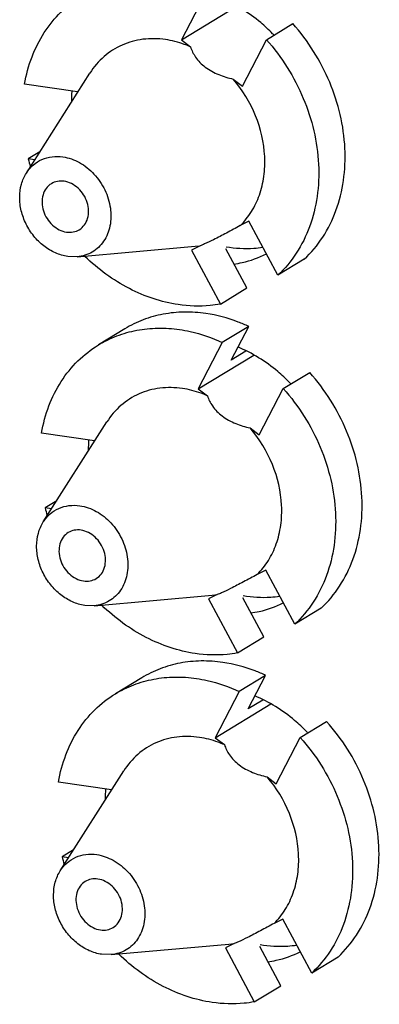
# Model space of a CAD drawing. Units: inches. Extents: x 0 to 11, y 0 to 8.5.
# Drawn here: x 10.1 to 10.2, y 7.3 to 7.5 of the extents above; entities that cross this region are included whole.
import ezdxf

# ---------------------------------------------------------------- set-up
doc = ezdxf.new("R2010")
doc.units = ezdxf.units.IN
doc.header["$LTSCALE"] = 0.605
doc.header["$MEASUREMENT"] = 0
doc.layers.get('0').update_dxf_attribs({"linetype": 'CONTINUOUS'})

msp = doc.modelspace()

# ---------------------------------------------------------------- linework, layer by layer
at = {"color": 7, "linetype": 'CONTINUOUS'}
for p, q in [((10.1505431223, 7.478776281), (10.1451552997, 7.4684168058)), ((10.1451552997, 7.4684168058), (10.1576014467, 7.4759830981)), ((10.1642131451, 7.4684777554), (10.1701257269, 7.4720721466)), ((10.1451552997, 7.4684168058), (10.1472051182, 7.4668725429)), ((10.1588253225, 7.4581182802), (10.1642131451, 7.4684777554)), ((10.1104274326, 7.4386481736), (10.1246672718, 7.4610126597)), ((10.156775504, 7.459662543), (10.1588253225, 7.4581182802)), ((10.1218921972, 7.4567838597), (10.1100251358, 7.4585148583)), ((10.1218980515, 7.4566634401), (10.1218921972, 7.4567838597)), ((10.1134287538, 7.443361921), (10.1108383615, 7.4417871634)), ((10.1122911513, 7.441575251), (10.1108383615, 7.4417871634)), ((10.160296774, 7.4278511708), (10.1583688986, 7.4268871176)), ((10.1667760128, 7.415760697), (10.160296774, 7.4278511708)), ((10.1218241561, 7.4199011719), (10.1482331605, 7.4222480308)), ((10.1493678523, 7.4223860547), (10.1474399769, 7.4214220015)), ((10.1482331554, 7.4222480523), (10.1493678523, 7.4223860547)), ((10.1218241441, 7.419901222), (10.1196996778, 7.4199659347)), ((10.1474399769, 7.4214220015), (10.1539192157, 7.4093315276)), ((10.1598317975, 7.4129259189), (10.1551306081, 7.4216984937)), ((10.1726885945, 7.4193550883), (10.1667760128, 7.415760697)), ((10.1539192157, 7.4093315276), (10.1598317975, 7.4129259189)), ((10.1324867151, 7.4037735714), (10.1265741334, 7.4001791801)), ((10.1602507575, 7.4043080956), (10.1543381758, 7.4007137044)), ((10.156341475, 7.3967914943), (10.1602507575, 7.4043080956)), ((10.1543381758, 7.4007137044), (10.1489503531, 7.3903542292)), ((10.1489503531, 7.3903542292), (10.1613965002, 7.3979205215)), ((10.1595870798, 7.3987645704), (10.156341475, 7.3967914943)), ((10.1680081986, 7.3904151788), (10.1739207803, 7.39400957)), ((10.1489503531, 7.3903542292), (10.1510001716, 7.3888099663)), ((10.1626203759, 7.3800557036), (10.1680081986, 7.3904151788)), ((10.114222486, 7.360585597), (10.1284623252, 7.3829500831)), ((10.1256872507, 7.3787212831), (10.1138201892, 7.3804522817)), ((10.1605705574, 7.3815999664), (10.1626203759, 7.3800557036)), ((10.1256931049, 7.3786008635), (10.1256872507, 7.3787212831)), ((10.1172238072, 7.3652993444), (10.1146334149, 7.3637245868)), ((10.1160862048, 7.3635126744), (10.1146334149, 7.3637245868)), ((10.1640918274, 7.3497885942), (10.1621639521, 7.348824541)), ((10.1705710662, 7.3376981204), (10.1640918274, 7.3497885942)), ((10.1256192095, 7.3418385953), (10.1520282139, 7.3441854542)), ((10.1531629057, 7.3443234781), (10.1512350304, 7.3433594249)), ((10.1512350304, 7.3433594249), (10.1577142692, 7.331268951)), ((10.1520282088, 7.3441854757), (10.1531629057, 7.3443234781)), ((10.1636268509, 7.3348633423), (10.1589256615, 7.3436359171)), ((10.1256191975, 7.3418386454), (10.1234947313, 7.3419033581)), ((10.176483648, 7.3412925117), (10.1705710662, 7.3376981204)), ((10.1577142692, 7.331268951), (10.1636268509, 7.3348633423)), ((10.1362817686, 7.3257109948), (10.1303691868, 7.3221166035)), ((10.1640458109, 7.326245519), (10.1581332292, 7.3226511278)), ((10.1601365284, 7.3187289177), (10.1640458109, 7.326245519)), ((10.1581332292, 7.3226511278), (10.1527454065, 7.3122916526)), ((10.1633821333, 7.3207019938), (10.1601365284, 7.3187289177)), ((10.1527454065, 7.3122916526), (10.1651915536, 7.3198579449)), ((10.171803252, 7.3123526022), (10.1777158337, 7.3159469934)), ((10.1527454065, 7.3122916526), (10.154795225, 7.3107473897)), ((10.1664154293, 7.301993127), (10.171803252, 7.3123526022)), ((10.1180175395, 7.2825230204), (10.1322573786, 7.3048875065)), ((10.1643656108, 7.3035373898), (10.1664154293, 7.301993127)), ((10.1294823041, 7.3006587065), (10.1176152426, 7.3023897051)), ((10.1294881584, 7.3005382869), (10.1294823041, 7.3006587065)), ((10.1210188606, 7.2872367678), (10.1184284683, 7.2856620102)), ((10.1198812582, 7.2854500978), (10.1184284683, 7.2856620102)), ((10.1678868808, 7.2717260176), (10.1659590055, 7.2707619644)), ((10.1743661197, 7.2596355438), (10.1678868808, 7.2717260176)), ((10.1294142629, 7.2637760187), (10.1558232673, 7.2661228776)), ((10.1569579592, 7.2662609015), (10.1550300838, 7.2652968483)), ((10.1558232622, 7.2661228991), (10.1569579592, 7.2662609015)), ((10.1674219043, 7.2568007657), (10.1627207149, 7.2655733405)), ((10.129414251, 7.2637760688), (10.1272897847, 7.2638407815)), ((10.1550300838, 7.2652968483), (10.1615093226, 7.2532063744)), ((10.1802787014, 7.2632299351), (10.1743661197, 7.2596355438)), ((10.1615093226, 7.2532063744), (10.1674219043, 7.2568007657))]:
    msp.add_line(p, q, dxfattribs=at)
for centre, radius, start, end in [((10.1379669332, 7.442789242), 0.0386639392, 43.8095123472, 44.3629374701), ((10.1528341428, 7.4547503305), 0.0323196906, 176.1628977404, 180.0156279315), ((10.1541323821, 7.4529427759), 0.0447081638, 194.4491518042, 196.6613095111), ((10.1417619866, 7.3647266654), 0.0386639392, 43.8095123472, 44.3629374701), ((10.1566291962, 7.3766877539), 0.0323196906, 176.1628977405, 180.0156279316), ((10.1579274355, 7.3748801993), 0.0447081638, 194.4491518042, 196.6613095111), ((10.14555704, 7.2866640887), 0.0386639393, 43.8095123474, 44.3629374697), ((10.1604242497, 7.2986251773), 0.0323196906, 176.1628977405, 180.0156279316), ((10.161722489, 7.2968176227), 0.0447081638, 194.4491518042, 196.6613095111)]:
    msp.add_arc(centre, radius, start, end, dxfattribs=at)
for points, knots in [([(10.1100251358, 7.4585148583), (10.1103875443, 7.4605971634), (10.1114739858, 7.4646317407), (10.114234409, 7.4701439173), (10.1180045833, 7.4748038458), (10.1211221296, 7.4772344426), (10.1227790912, 7.4782417383)], [0, 0, 0, 0, 0.2622231645, 0.5146410414, 0.7594250723, 1, 1, 1, 1]), ([(10.1656087544, 7.469823108), (10.164762505, 7.4706883837), (10.1613153198, 7.4738985958), (10.1572375676, 7.4764522019), (10.1540040598, 7.4777901927)], [0, 0, 0, 0, 0.2569812436, 1, 1, 1, 1]), ([(10.1726885945, 7.4193550883), (10.1742585577, 7.4208176724), (10.1770863246, 7.4242079756), (10.1800653394, 7.430243217), (10.1817344395, 7.4370352031), (10.1821430611, 7.4468509769), (10.17913878, 7.4593954604), (10.1735705043, 7.4682122724), (10.1701257269, 7.4720721466)], [0, 0, 0, 0, 0.1111339983, 0.2260122926, 0.3457822794, 0.470695737, 0.7320419104, 1, 1, 1, 1]), ([(10.1415981189, 7.468500815), (10.1399361025, 7.4687432464), (10.1365926109, 7.4688084732), (10.1318033447, 7.4675082548), (10.127659093, 7.4648762284), (10.1255392907, 7.4623820069), (10.1246672908, 7.4610126433)], [0, 0, 0, 0, 0.2577330033, 0.5059038851, 0.7508861876, 1, 1, 1, 1]), ([(10.1472051182, 7.4668725429), (10.1467488404, 7.4670724353), (10.1449393873, 7.4677984358), (10.143034225, 7.4682913362), (10.1415981189, 7.468500815)], [0, 0, 0, 0, 0.2555304288, 1, 1, 1, 1]), ([(10.1642131451, 7.4684777554), (10.1676579226, 7.4646178811), (10.1732261984, 7.4558010688), (10.1762304794, 7.4432565852), (10.1758218577, 7.4334408115), (10.1741527576, 7.4266488254), (10.1711737428, 7.4206135842), (10.1683459759, 7.4172232811), (10.1667760128, 7.415760697)], [0, 0, 0, 0, 0.267958096, 0.5293042713, 0.6542177281, 0.773987713, 0.8888660051, 1, 1, 1, 1]), ([(10.1472051182, 7.4668725429), (10.1474795001, 7.4660695775), (10.1483181388, 7.4643516531), (10.1504986935, 7.4621410927), (10.1534762388, 7.4605772757), (10.1556783864, 7.4599204339), (10.156775504, 7.459662543)], [0, 0, 0, 0, 0.2033040758, 0.451312156, 0.7299775583, 1, 1, 1, 1]), ([(10.1583688986, 7.4268871176), (10.1593146193, 7.4278207937), (10.1610121745, 7.4299618034), (10.1627944181, 7.4337263092), (10.1637893461, 7.4379356716), (10.1640262384, 7.4439991054), (10.162214124, 7.4517488624), (10.1588566783, 7.4572362695), (10.156775504, 7.459662543)], [0, 0, 0, 0, 0.1113411568, 0.2264430895, 0.3463307559, 0.4712018338, 0.7321891461, 1, 1, 1, 1]), ([(10.1104274482, 7.43864816), (10.110849142, 7.4393103919), (10.1118742891, 7.4405166384), (10.1138785254, 7.441789392), (10.1161946209, 7.4424183665), (10.1178115868, 7.4423867735), (10.1186153769, 7.442269528)], [0, 0, 0, 0, 0.2491097426, 0.494093989, 0.7422598884, 1, 1, 1, 1]), ([(10.1186153769, 7.442269528), (10.1199040035, 7.4420815614), (10.1225038485, 7.4411473588), (10.1257684792, 7.4385233101), (10.1281864348, 7.4349701238), (10.1294593816, 7.4309200586), (10.1294173071, 7.4268567603), (10.1280033326, 7.4232779889), (10.1253254255, 7.4207175756), (10.122993445, 7.4200050228), (10.1218241578, 7.4199011644)], [0, 0, 0, 0, 0.1245128607, 0.257479018, 0.3945156387, 0.5295517121, 0.6573286277, 0.7757993993, 0.8877612128, 1, 1, 1, 1]), ([(10.1196996778, 7.4199659347), (10.1187519957, 7.4201041691), (10.1168398985, 7.4206797522), (10.1142425139, 7.4222681571), (10.1120034261, 7.4244852779), (10.1102787436, 7.4271736948), (10.1091868473, 7.4301456494), (10.1088082155, 7.4331965503), (10.1091757175, 7.4361120441), (10.1099351737, 7.4378750874), (10.1104274482, 7.43864816)], [0, 0, 0, 0, 0.1190667204, 0.2446416021, 0.3750593893, 0.5074814719, 0.638621296, 0.7654784165, 0.8860565797, 1, 1, 1, 1]), ([(10.1160284977, 7.4362648178), (10.1155840741, 7.4359947014), (10.1147790601, 7.4352496616), (10.1140586958, 7.4337321277), (10.1138589857, 7.4319731177), (10.1141832822, 7.4301454341), (10.114991357, 7.4284188667), (10.1162063682, 7.4269549), (10.1177134659, 7.4258930479), (10.118863986, 7.4255134641), (10.1194340241, 7.425430315)], [0, 0, 0, 0, 0.1101930822, 0.2255716699, 0.3488228049, 0.4793610801, 0.6140215866, 0.7483362604, 0.877941999, 1, 1, 1, 1]), ([(10.1188810306, 7.4368051476), (10.1183850705, 7.4368774912), (10.1173820015, 7.4368712852), (10.1164398591, 7.4365148394), (10.1160284977, 7.4362648178)], [0, 0, 0, 0, 0.5100887325, 1, 1, 1, 1]), ([(10.122286557, 7.4259706448), (10.1227309806, 7.4262407613), (10.1235359946, 7.426985801), (10.1242563589, 7.4285033349), (10.124456069, 7.4302623449), (10.1241317726, 7.4320900285), (10.1233236977, 7.4338165959), (10.1221086865, 7.4352805626), (10.1206015888, 7.4363424148), (10.1194510687, 7.4367219985), (10.1188810306, 7.4368051476)], [0, 0, 0, 0, 0.1101930822, 0.2255716699, 0.3488228049, 0.4793610801, 0.6140215866, 0.7483362604, 0.877941999, 1, 1, 1, 1]), ([(10.1583688986, 7.4268871176), (10.1573388462, 7.4263281093), (10.1553490996, 7.4252584491), (10.1526898916, 7.4238711471), (10.1507251143, 7.4229192615), (10.1497118393, 7.4224880197), (10.1493678523, 7.4223860547)], [0, 0, 0, 0, 0.3491231515, 0.6730350563, 0.8931205599, 1, 1, 1, 1]), ([(10.1194340241, 7.425430315), (10.1199299842, 7.4253579714), (10.1209330532, 7.4253641775), (10.1218751956, 7.4257206232), (10.122286557, 7.4259706448)], [0, 0, 0, 0, 0.5100887325, 1, 1, 1, 1]), ([(10.1633954858, 7.4219699484), (10.1627330673, 7.4218670699), (10.1600154058, 7.4215646246), (10.1572506799, 7.4217349694), (10.1552201889, 7.4220947849)], [0, 0, 0, 0, 0.2453297117, 1, 1, 1, 1]), ([(10.1444811546, 7.4091980413), (10.1406717019, 7.4097537102), (10.1329869042, 7.4123577193), (10.1264900521, 7.4171408538), (10.1235457891, 7.4199887473)], [0, 0, 0, 0, 0.4844907006, 1, 1, 1, 1]), ([(10.1568969858, 7.4182922112), (10.157540103, 7.4183753487), (10.1600626574, 7.4188078701), (10.162511208, 7.4196787836), (10.1642084186, 7.4205548027)], [0, 0, 0, 0, 0.2534639956, 1, 1, 1, 1]), ([(10.1539192157, 7.4093315276), (10.1531573662, 7.4091914555), (10.1500312615, 7.4087543686), (10.1468359574, 7.4088545561), (10.1444811546, 7.4091980413)], [0, 0, 0, 0, 0.2455724057, 1, 1, 1, 1]), ([(10.1506648116, 7.4072165342), (10.1490576983, 7.4074509571), (10.1458439635, 7.4076689251), (10.1410912579, 7.4071974647), (10.136580828, 7.4059311908), (10.1337955383, 7.4045692026), (10.1324867263, 7.403773553)], [0, 0, 0, 0, 0.2584063872, 0.5098998946, 0.7563012154, 1, 1, 1, 1]), ([(10.1602507575, 7.4043080956), (10.1594741335, 7.4046694404), (10.1563944325, 7.4059776888), (10.1531278395, 7.4068572627), (10.1506648116, 7.4072165342)], [0, 0, 0, 0, 0.2560243738, 1, 1, 1, 1]), ([(10.1265741446, 7.4001791617), (10.1278829566, 7.4009748113), (10.1306682462, 7.4023367995), (10.1351786761, 7.4036030734), (10.1399313818, 7.4040745339), (10.1431451165, 7.4038565659), (10.1447522299, 7.403622143)], [0, 0, 0, 0, 0.2436987817, 0.4901001006, 0.7415936108, 1, 1, 1, 1]), ([(10.1447522299, 7.403622143), (10.145562104, 7.40350401), (10.1488535875, 7.4028927782), (10.1520466494, 7.4017798974), (10.1543381758, 7.4007137044)], [0, 0, 0, 0, 0.2446136462, 1, 1, 1, 1]), ([(10.1138201892, 7.3804522817), (10.1141825978, 7.3825345868), (10.1152690392, 7.3865691641), (10.1180294625, 7.3920813407), (10.1217996368, 7.3967412692), (10.124917183, 7.399171866), (10.1265741446, 7.4001791617)], [0, 0, 0, 0, 0.2622231645, 0.5146410414, 0.7594250723, 1, 1, 1, 1]), ([(10.1694038078, 7.3917605314), (10.1685575585, 7.3926258071), (10.1651103732, 7.3958360192), (10.161032621, 7.3983896253), (10.1577991132, 7.3997276161)], [0, 0, 0, 0, 0.2569812436, 1, 1, 1, 1]), ([(10.176483648, 7.3412925117), (10.1780536111, 7.3427550958), (10.1808813781, 7.346145399), (10.1838603929, 7.3521806404), (10.1855294929, 7.3589726265), (10.1859381145, 7.3687884003), (10.1829338335, 7.3813328838), (10.1773655577, 7.3901496958), (10.1739207803, 7.39400957)], [0, 0, 0, 0, 0.1111339983, 0.2260122926, 0.3457822794, 0.470695737, 0.7320419104, 1, 1, 1, 1]), ([(10.1453931724, 7.3904382384), (10.1437311559, 7.3906806698), (10.1403876643, 7.3907458966), (10.1355983982, 7.3894456782), (10.1314541464, 7.3868136518), (10.1293343441, 7.3843194303), (10.1284623443, 7.3829500667)], [0, 0, 0, 0, 0.2577330033, 0.5059038851, 0.7508861876, 1, 1, 1, 1]), ([(10.1510001716, 7.3888099663), (10.1505438938, 7.3890098587), (10.1487344407, 7.3897358592), (10.1468292785, 7.3902287596), (10.1453931724, 7.3904382384)], [0, 0, 0, 0, 0.2555304288, 1, 1, 1, 1]), ([(10.1680081986, 7.3904151788), (10.1714529761, 7.3865553045), (10.1770212518, 7.3777384922), (10.1800255328, 7.3651940086), (10.1796169111, 7.3553782349), (10.177947811, 7.3485862488), (10.1749687962, 7.3425510076), (10.1721410293, 7.3391607045), (10.1705710662, 7.3376981204)], [0, 0, 0, 0, 0.267958096, 0.5293042713, 0.6542177281, 0.773987713, 0.8888660051, 1, 1, 1, 1]), ([(10.1510001716, 7.3888099663), (10.1512745535, 7.3880070009), (10.1521131922, 7.3862890765), (10.154293747, 7.3840785161), (10.1572712922, 7.3825146991), (10.1594734398, 7.3818578573), (10.1605705574, 7.3815999664)], [0, 0, 0, 0, 0.2033040758, 0.451312156, 0.7299775583, 1, 1, 1, 1]), ([(10.1621639521, 7.348824541), (10.1631096727, 7.3497582171), (10.1648072279, 7.3518992268), (10.1665894715, 7.3556637326), (10.1675843996, 7.359873095), (10.1678212918, 7.3659365288), (10.1660091774, 7.3736862858), (10.1626517317, 7.3791736929), (10.1605705574, 7.3815999664)], [0, 0, 0, 0, 0.1113411568, 0.2264430895, 0.3463307559, 0.4712018338, 0.7321891461, 1, 1, 1, 1]), ([(10.1142225017, 7.3605855834), (10.1146441954, 7.3612478153), (10.1156693425, 7.3624540618), (10.1176735789, 7.3637268154), (10.1199896744, 7.3643557899), (10.1216066402, 7.3643241969), (10.1224104303, 7.3642069514)], [0, 0, 0, 0, 0.2491097426, 0.494093989, 0.7422598884, 1, 1, 1, 1]), ([(10.1224104303, 7.3642069514), (10.1236990569, 7.3640189848), (10.1262989019, 7.3630847822), (10.1295635326, 7.3604607335), (10.1319814883, 7.3569075472), (10.1332544351, 7.352857482), (10.1332123606, 7.3487941837), (10.131798386, 7.3452154123), (10.1291204789, 7.342654999), (10.1267884984, 7.3419424462), (10.1256192112, 7.3418385878)], [0, 0, 0, 0, 0.1245128607, 0.257479018, 0.3945156387, 0.5295517121, 0.6573286277, 0.7757993993, 0.8877612128, 1, 1, 1, 1]), ([(10.1234947313, 7.3419033581), (10.1225470491, 7.3420415925), (10.120634952, 7.3426171756), (10.1180375674, 7.3442055805), (10.1157984795, 7.3464227013), (10.1140737971, 7.3491111182), (10.1129819007, 7.3520830728), (10.1126032689, 7.3551339737), (10.1129707709, 7.3580494675), (10.1137302271, 7.3598125108), (10.1142225017, 7.3605855834)], [0, 0, 0, 0, 0.1190667204, 0.2446416021, 0.3750593893, 0.5074814719, 0.638621296, 0.7654784165, 0.8860565797, 1, 1, 1, 1]), ([(10.1198235511, 7.3582022412), (10.1193791275, 7.3579321248), (10.1185741136, 7.357187085), (10.1178537492, 7.3556695511), (10.1176540391, 7.3539105411), (10.1179783356, 7.3520828575), (10.1187864104, 7.3503562901), (10.1200014216, 7.3488923234), (10.1215085193, 7.3478304713), (10.1226590394, 7.3474508875), (10.1232290775, 7.3473677384)], [0, 0, 0, 0, 0.1101930822, 0.2255716699, 0.3488228049, 0.4793610801, 0.6140215866, 0.7483362604, 0.877941999, 1, 1, 1, 1]), ([(10.122676084, 7.358742571), (10.1221801239, 7.3588149146), (10.1211770549, 7.3588087086), (10.1202349125, 7.3584522628), (10.1198235511, 7.3582022412)], [0, 0, 0, 0, 0.5100887325, 1, 1, 1, 1]), ([(10.1260816105, 7.3479080682), (10.126526034, 7.3481781847), (10.127331048, 7.3489232244), (10.1280514124, 7.3504407583), (10.1282511225, 7.3521997683), (10.127926826, 7.3540274519), (10.1271187512, 7.3557540193), (10.1259037399, 7.357217986), (10.1243966422, 7.3582798382), (10.1232461222, 7.3586594219), (10.122676084, 7.358742571)], [0, 0, 0, 0, 0.1101930822, 0.2255716699, 0.3488228049, 0.4793610801, 0.6140215866, 0.7483362604, 0.877941999, 1, 1, 1, 1]), ([(10.1232290775, 7.3473677384), (10.1237250377, 7.3472953948), (10.1247281066, 7.3473016009), (10.1256702491, 7.3476580466), (10.1260816105, 7.3479080682)], [0, 0, 0, 0, 0.5100887325, 1, 1, 1, 1]), ([(10.1621639521, 7.348824541), (10.1611338997, 7.3482655327), (10.159144153, 7.3471958725), (10.1564849451, 7.3458085705), (10.1545201677, 7.3448566849), (10.1535068927, 7.3444254431), (10.1531629057, 7.3443234781)], [0, 0, 0, 0, 0.3491231515, 0.6730350563, 0.8931205599, 1, 1, 1, 1]), ([(10.1671905392, 7.3439073718), (10.1665281207, 7.3438044933), (10.1638104593, 7.343502048), (10.1610457333, 7.3436723928), (10.1590152424, 7.3440322083)], [0, 0, 0, 0, 0.2453297117, 1, 1, 1, 1]), ([(10.1482762081, 7.3311354647), (10.1444667554, 7.3316911336), (10.1367819576, 7.3342951427), (10.1302851055, 7.3390782772), (10.1273408426, 7.3419261707)], [0, 0, 0, 0, 0.4844907006, 1, 1, 1, 1]), ([(10.1606920392, 7.3402296346), (10.1613351564, 7.3403127721), (10.1638577108, 7.3407452935), (10.1663062614, 7.341616207), (10.1680034721, 7.3424922261)], [0, 0, 0, 0, 0.2534639956, 1, 1, 1, 1]), ([(10.154459865, 7.3291539576), (10.1528527517, 7.3293883805), (10.149639017, 7.3296063485), (10.1448863113, 7.3291348881), (10.1403758814, 7.3278686142), (10.1375905918, 7.326506626), (10.1362817797, 7.3257109764)], [0, 0, 0, 0, 0.2584063872, 0.5098998946, 0.7563012154, 1, 1, 1, 1]), ([(10.1577142692, 7.331268951), (10.1569524196, 7.3311288789), (10.153826315, 7.3306917921), (10.1506310108, 7.3307919795), (10.1482762081, 7.3311354647)], [0, 0, 0, 0, 0.2455724057, 1, 1, 1, 1]), ([(10.1640458109, 7.326245519), (10.1632691869, 7.3266068638), (10.1601894859, 7.3279151122), (10.1569228929, 7.3287946861), (10.154459865, 7.3291539576)], [0, 0, 0, 0, 0.2560243738, 1, 1, 1, 1]), ([(10.130369198, 7.3221165851), (10.13167801, 7.3229122347), (10.1344632996, 7.3242742229), (10.1389737295, 7.3255404968), (10.1437264352, 7.3260119573), (10.1469401699, 7.3257939893), (10.1485472833, 7.3255595664)], [0, 0, 0, 0, 0.2436987817, 0.4901001006, 0.7415936108, 1, 1, 1, 1]), ([(10.1485472833, 7.3255595664), (10.1493571574, 7.3254414334), (10.152648641, 7.3248302016), (10.1558417028, 7.3237173208), (10.1581332292, 7.3226511278)], [0, 0, 0, 0, 0.2446136462, 1, 1, 1, 1]), ([(10.1176152426, 7.3023897051), (10.1179776512, 7.3044720102), (10.1190640927, 7.3085065875), (10.1218245159, 7.3140187641), (10.1255946902, 7.3186786926), (10.1287122364, 7.3211092894), (10.130369198, 7.3221165851)], [0, 0, 0, 0, 0.2622231645, 0.5146410414, 0.7594250723, 1, 1, 1, 1]), ([(10.1731988613, 7.3136979548), (10.1723526119, 7.3145632305), (10.1689054267, 7.3177734426), (10.1648276744, 7.3203270487), (10.1615941667, 7.3216650395)], [0, 0, 0, 0, 0.2569812436, 1, 1, 1, 1]), ([(10.1802787014, 7.2632299351), (10.1818486645, 7.2646925192), (10.1846764315, 7.2680828224), (10.1876554463, 7.2741180638), (10.1893245463, 7.2809100499), (10.1897331679, 7.2907258237), (10.1867288869, 7.3032703072), (10.1811606111, 7.3120871192), (10.1777158337, 7.3159469934)], [0, 0, 0, 0, 0.1111339983, 0.2260122926, 0.3457822794, 0.470695737, 0.7320419104, 1, 1, 1, 1]), ([(10.1491882258, 7.3123756618), (10.1475262093, 7.3126180932), (10.1441827177, 7.31268332), (10.1393934516, 7.3113831016), (10.1352491999, 7.3087510752), (10.1331293975, 7.3062568537), (10.1322573977, 7.3048874901)], [0, 0, 0, 0, 0.2577330033, 0.5059038851, 0.7508861876, 1, 1, 1, 1]), ([(10.154795225, 7.3107473897), (10.1543389473, 7.3109472821), (10.1525294941, 7.3116732826), (10.1506243319, 7.312166183), (10.1491882258, 7.3123756618)], [0, 0, 0, 0, 0.2555304288, 1, 1, 1, 1]), ([(10.171803252, 7.3123526022), (10.1752480295, 7.3084927279), (10.1808163053, 7.2996759156), (10.1838205863, 7.287131432), (10.1834119645, 7.2773156583), (10.1817428645, 7.2705236722), (10.1787638496, 7.264488431), (10.1759360828, 7.2610981279), (10.1743661197, 7.2596355438)], [0, 0, 0, 0, 0.267958096, 0.5293042713, 0.6542177281, 0.773987713, 0.8888660051, 1, 1, 1, 1]), ([(10.154795225, 7.3107473897), (10.1550696069, 7.3099444243), (10.1559082456, 7.3082264999), (10.1580888004, 7.3060159395), (10.1610663456, 7.3044521225), (10.1632684932, 7.3037952807), (10.1643656108, 7.3035373898)], [0, 0, 0, 0, 0.2033040758, 0.451312156, 0.7299775583, 1, 1, 1, 1]), ([(10.1659590055, 7.2707619644), (10.1669047261, 7.2716956405), (10.1686022814, 7.2738366502), (10.170384525, 7.277601156), (10.171379453, 7.2818105184), (10.1716163452, 7.2878739522), (10.1698042309, 7.2956237092), (10.1664467852, 7.3011111163), (10.1643656108, 7.3035373898)], [0, 0, 0, 0, 0.1113411568, 0.2264430895, 0.3463307559, 0.4712018338, 0.7321891461, 1, 1, 1, 1]), ([(10.1180175551, 7.2825230068), (10.1184392488, 7.2831852387), (10.119464396, 7.2843914852), (10.1214686323, 7.2856642388), (10.1237847278, 7.2862932133), (10.1254016937, 7.2862616203), (10.1262054837, 7.2861443748)], [0, 0, 0, 0, 0.2491097426, 0.494093989, 0.7422598884, 1, 1, 1, 1]), ([(10.1262054837, 7.2861443748), (10.1274941104, 7.2859564082), (10.1300939553, 7.2850222056), (10.133358586, 7.2823981569), (10.1357765417, 7.2788449706), (10.1370494885, 7.2747949054), (10.137007414, 7.2707316071), (10.1355934394, 7.2671528357), (10.1329155324, 7.2645924224), (10.1305835518, 7.2638798696), (10.1294142647, 7.2637760112)], [0, 0, 0, 0, 0.1245128607, 0.257479018, 0.3945156387, 0.5295517121, 0.6573286277, 0.7757993993, 0.8877612128, 1, 1, 1, 1]), ([(10.1272897847, 7.2638407815), (10.1263421025, 7.2639790159), (10.1244300054, 7.264554599), (10.1218326208, 7.2661430039), (10.1195935329, 7.2683601247), (10.1178688505, 7.2710485416), (10.1167769541, 7.2740204962), (10.1163983224, 7.2770713971), (10.1167658244, 7.2799868909), (10.1175252805, 7.2817499342), (10.1180175551, 7.2825230068)], [0, 0, 0, 0, 0.1190667204, 0.2446416021, 0.3750593893, 0.5074814719, 0.638621296, 0.7654784165, 0.8860565797, 1, 1, 1, 1]), ([(10.1236186045, 7.2801396646), (10.123174181, 7.2798695482), (10.122369167, 7.2791245084), (10.1216488026, 7.2776069745), (10.1214490925, 7.2758479645), (10.121773389, 7.2740202809), (10.1225814638, 7.2722937135), (10.1237964751, 7.2708297468), (10.1253035728, 7.2697678947), (10.1264540928, 7.2693883109), (10.127024131, 7.2693051618)], [0, 0, 0, 0, 0.1101930822, 0.2255716699, 0.3488228049, 0.4793610801, 0.6140215866, 0.7483362604, 0.877941999, 1, 1, 1, 1]), ([(10.1264711375, 7.2806799944), (10.1259751773, 7.280752338), (10.1249721084, 7.280746132), (10.1240299659, 7.2803896862), (10.1236186045, 7.2801396646)], [0, 0, 0, 0, 0.5100887325, 1, 1, 1, 1]), ([(10.1298766639, 7.2698454916), (10.1303210875, 7.2701156081), (10.1311261014, 7.2708606478), (10.1318464658, 7.2723781817), (10.1320461759, 7.2741371917), (10.1317218794, 7.2759648753), (10.1309138046, 7.2776914427), (10.1296987933, 7.2791554094), (10.1281916956, 7.2802172616), (10.1270411756, 7.2805968453), (10.1264711375, 7.2806799944)], [0, 0, 0, 0, 0.1101930822, 0.2255716699, 0.3488228049, 0.4793610801, 0.6140215866, 0.7483362604, 0.877941999, 1, 1, 1, 1]), ([(10.1659590055, 7.2707619644), (10.1649289531, 7.2702029561), (10.1629392064, 7.2691332959), (10.1602799985, 7.2677459939), (10.1583152211, 7.2667941083), (10.1573019461, 7.2663628665), (10.1569579592, 7.2662609015)], [0, 0, 0, 0, 0.3491231515, 0.6730350563, 0.8931205599, 1, 1, 1, 1]), ([(10.127024131, 7.2693051618), (10.1275200911, 7.2692328182), (10.1285231601, 7.2692390243), (10.1294653025, 7.26959547), (10.1298766639, 7.2698454916)], [0, 0, 0, 0, 0.5100887325, 1, 1, 1, 1]), ([(10.1709855927, 7.2658447952), (10.1703231742, 7.2657419167), (10.1676055127, 7.2654394714), (10.1648407867, 7.2656098162), (10.1628102958, 7.2659696317)], [0, 0, 0, 0, 0.2453297117, 1, 1, 1, 1]), ([(10.1520712615, 7.2530728881), (10.1482618088, 7.253628557), (10.140577011, 7.2562325661), (10.1340801589, 7.2610157006), (10.131135896, 7.2638635941)], [0, 0, 0, 0, 0.4844907006, 1, 1, 1, 1]), ([(10.1644870927, 7.262167058), (10.1651302099, 7.2622501955), (10.1676527642, 7.2626827169), (10.1701013148, 7.2635536304), (10.1717985255, 7.2644296495)], [0, 0, 0, 0, 0.2534639956, 1, 1, 1, 1]), ([(10.1615093226, 7.2532063744), (10.160747473, 7.2530663023), (10.1576213684, 7.2526292155), (10.1544260642, 7.2527294029), (10.1520712615, 7.2530728881)], [0, 0, 0, 0, 0.2455724057, 1, 1, 1, 1])]:
    msp.add_open_spline(points, degree=3, knots=knots, dxfattribs=at)

doc.saveas('drawing.dxf')
